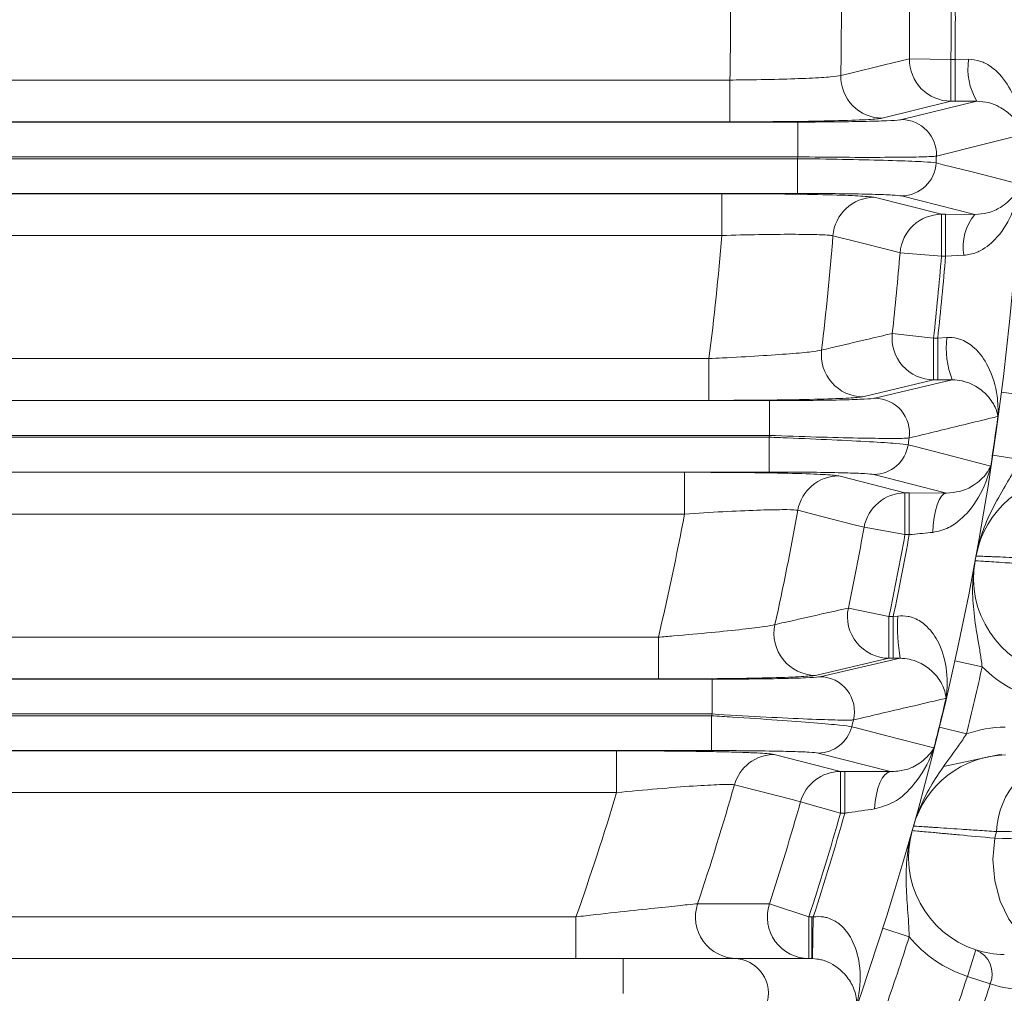
# Model space of a CAD drawing. Units: millimetres. Extents: x 0 to 425, y 0 to 273.
# Drawn here: x 119 to 133, y 132 to 146 of the extents above; entities that cross this region are included whole.
import ezdxf

# ---------------------------------------------------------------- set-up
doc = ezdxf.new("R2010")
doc.units = ezdxf.units.MM
doc.layers.add('DIMENSION', color=5, linetype='Continuous')
doc.styles.add('SLDTEXTSTYLE0', font='TXT', dxfattribs={"width": 0.605})
doc.dimstyles.new('SLDDIMSTYLE2', dxfattribs={"dimtxt": 2.54, "dimasz": 2.54, "dimexe": 0, "dimexo": 0.0625, "dimgap": 0.635, "dimtad": 0, "dimtih": 1, "dimtoh": 1, "dimdec": 0, "dimlfac": 5, "dimrnd": 1e-09, "dimzin": 12, "dimdsep": 46, "dimtxsty": 'SLDTEXTSTYLE0', "dimsah": 1, "dimcen": 0.09, "dimadec": 0, "dimazin": 3, "dimtfac": 1, "dimtdec": 0, "dimtofl": 0, "dimtmove": 0, "dimatfit": 3, "dimfxl": 1, "dimfrac": 2, "dimtolj": 1, "dimtzin": 12, "dimarcsym": 0})

# ---------------------------------------------------------------- blocks, each defined once
blk = doc.blocks.new('_D_3')
at = {"layer": 'DIMENSION'}
for p, q in [((41.628, 148.397), (41.628, 235.33)), ((161.682, 140.297), (161.682, 235.33)), ((41.628, 232.79), (97.457, 232.79)), ((161.682, 232.79), (103.278, 232.79))]:
    blk.add_line(p, q, dxfattribs=at)
for points in [[(41.628, 232.79), (44.168, 232.409), (44.168, 233.171)], [(161.682, 232.79), (159.142, 233.171), (159.142, 232.409)]]:
    blk.add_solid(points, dxfattribs=at)
at = {"layer": 'DIMENSION', "insert": (97.457, 234.115), "char_height": 2.54, "attachment_point": 1, "style": 'SLDTEXTSTYLE0'}
blk.add_mtext('600', dxfattribs=at)
blk = doc.blocks.new('_D_4')
at = {"layer": 'DIMENSION'}
for p, q in [((90.728, 212.597), (90.728, 221.227)), ((161.682, 140.297), (161.682, 221.227)), ((90.728, 218.687), (111.689, 218.687)), ((161.682, 218.687), (117.51, 218.687))]:
    blk.add_line(p, q, dxfattribs=at)
for points in [[(90.728, 218.687), (93.268, 218.306), (93.268, 219.068)], [(161.682, 218.687), (159.142, 219.068), (159.142, 218.306)]]:
    blk.add_solid(points, dxfattribs=at)
at = {"layer": 'DIMENSION', "insert": (111.689, 220.012), "char_height": 2.54, "attachment_point": 1, "style": 'SLDTEXTSTYLE0'}
blk.add_mtext('355', dxfattribs=at)

msp = doc.modelspace()

# ---------------------------------------------------------------- linework, layer by layer
at = {"color": 7, "linetype": 'Continuous', "lineweight": 15}
for p, q in [((131.8678, 145.78534), (132.46446, 145.77693)), ((132.46446, 145.77693), (132.52422, 145.77693)), ((132.46446, 145.77693), (132.46446, 145.17714)), ((132.52422, 145.77693), (132.71873, 145.77936)), ((132.52422, 145.77693), (132.52422, 145.17714)), ((118.49136, 145.48103), (129.2899, 145.48103)), ((129.2899, 145.48103), (129.2899, 144.88124)), ((132.46446, 145.17714), (131.47948, 144.93282)), ((131.75953, 144.91304), (132.8354, 145.17794)), ((132.52422, 145.17714), (132.46446, 145.17714)), ((132.8354, 145.17794), (132.52422, 145.17714)), ((110.27422, 144.87786), (130.26425, 144.87786)), ((129.2899, 144.88124), (118.49136, 144.88124)), ((130.26425, 144.87786), (130.26425, 144.37804)), ((110.09632, 144.35219), (130.26294, 144.35219)), ((130.26425, 144.37804), (110.09899, 144.37804)), ((130.26294, 144.35219), (130.26425, 144.37804)), ((130.26294, 144.35219), (130.26294, 143.85236)), ((130.26294, 143.85236), (110.0452, 143.85236)), ((118.33012, 143.84899), (129.17397, 143.84899)), ((129.17397, 143.2492), (129.17397, 143.84899)), ((131.36472, 143.7974), (132.32893, 143.55309)), ((132.80826, 143.55163), (131.75484, 143.81719)), ((132.32893, 143.55309), (132.38888, 143.55309)), ((132.32893, 142.9533), (132.32893, 143.55309)), ((132.38888, 143.55309), (132.80826, 143.55163)), ((132.38888, 142.9533), (132.38888, 143.55309)), ((129.17397, 143.2492), (118.33012, 143.2492)), ((132.32893, 142.9533), (131.73421, 143.00207)), ((132.38888, 142.9533), (132.32893, 142.9533)), ((132.65198, 142.96452), (132.38888, 142.9533)), ((131.62256, 141.84252), (132.21566, 141.77693)), ((132.21566, 141.77693), (132.27578, 141.77693)), ((132.21566, 141.77693), (132.21566, 141.17714)), ((132.27578, 141.77693), (132.40546, 141.78566)), ((132.27578, 141.77693), (132.27578, 141.17714)), ((118.07268, 141.48103), (128.98956, 141.48103)), ((128.98956, 141.48103), (128.98956, 140.88124)), ((132.21566, 141.17714), (131.20049, 140.93282)), ((131.37245, 140.91304), (132.48177, 141.17748)), ((132.27578, 141.17714), (132.21566, 141.17714)), ((132.48177, 141.17748), (132.27578, 141.17714)), ((109.6741, 140.87786), (129.85878, 140.87786)), ((128.98956, 140.88124), (118.07268, 140.88124)), ((129.85878, 140.87786), (129.85878, 140.37804)), ((133.19041, 140.99725), (133.58725, 140.94708)), ((109.24901, 140.35219), (129.85482, 140.35219)), ((129.85878, 140.37804), (109.25738, 140.37804)), ((129.85482, 140.35219), (129.85878, 140.37804)), ((129.85482, 140.35219), (129.85482, 139.85236)), ((133.06627, 140.09287), (133.46195, 140.03425)), ((129.85482, 139.85236), (108.95581, 139.85236)), ((117.57849, 139.84899), (128.63796, 139.84899)), ((128.63796, 139.2492), (128.63796, 139.84899)), ((130.85284, 139.7974), (131.80527, 139.55309)), ((132.3996, 139.55076), (131.35824, 139.81719)), ((131.80527, 139.55309), (131.86599, 139.55309)), ((131.80527, 138.9533), (131.80527, 139.55309)), ((131.86599, 139.55309), (132.3996, 139.55076)), ((131.86599, 138.9533), (131.86599, 139.55309)), ((128.63796, 139.2492), (117.57849, 139.2492)), ((131.80527, 138.9533), (131.21804, 139.05925)), ((131.86599, 138.9533), (131.80527, 138.9533)), ((130.99158, 137.89971), (131.57552, 137.77693)), ((131.57552, 137.77693), (131.57552, 137.17714)), ((131.57552, 137.77693), (131.63659, 137.77693)), ((131.63659, 137.77693), (131.70128, 137.78461)), ((131.63659, 137.77693), (131.63659, 137.17714)), ((117.0464, 137.48103), (128.26297, 137.48103)), ((128.26297, 137.48103), (128.26297, 136.88124)), ((131.57552, 137.17714), (130.51949, 136.93282)), ((130.58218, 136.91304), (131.73755, 137.17722)), ((131.63659, 137.17714), (131.57552, 137.17714)), ((131.73755, 137.17722), (131.63659, 137.17714)), ((132.52288, 137.14242), (132.91348, 137.05623)), ((108.15941, 136.87786), (129.03362, 136.87786)), ((128.26297, 136.88124), (117.0464, 136.88124)), ((129.03362, 136.87786), (129.03362, 136.37804)), ((107.42899, 136.35219), (129.02687, 136.35219)), ((129.03362, 136.37804), (107.44446, 136.37804)), ((129.02687, 136.35219), (129.03362, 136.37804)), ((129.02687, 136.35219), (129.02687, 135.85236)), ((132.30049, 136.18682), (132.68901, 136.09169)), ((129.02687, 135.85236), (106.83239, 135.85236)), ((116.18425, 135.84899), (127.66358, 135.84899)), ((127.66358, 135.2492), (127.66358, 135.84899)), ((129.92828, 135.7974), (130.8783, 135.55309)), ((131.59798, 135.54966), (130.55803, 135.81719)), ((130.8783, 135.55309), (130.94042, 135.55309)), ((130.8783, 134.9533), (130.8783, 135.55309)), ((130.94042, 135.55309), (131.59798, 135.54966)), ((130.94042, 134.9533), (130.94042, 135.55309)), ((127.66358, 135.2492), (116.18425, 135.2492)), ((130.8783, 134.9533), (130.30433, 135.11644)), ((130.94042, 134.9533), (130.8783, 134.9533)), ((129.85768, 133.64953), (130.42518, 133.46511)), ((115.32828, 133.46511), (127.07893, 133.46511)), ((127.07893, 133.46511), (127.07893, 132.86511)), ((130.42518, 133.46511), (130.42518, 132.86511)), ((130.42518, 133.46511), (130.46906, 133.46511)), ((130.46906, 133.46511), (130.46906, 132.86511)), ((130.46906, 133.46511), (130.48796, 133.46495)), ((130.48796, 133.46495), (130.47778, 132.86504)), ((131.48569, 133.30067), (131.8666, 133.17857)), ((132.70113, 132.6104), (132.82448, 132.9909)), ((105.44287, 132.86511), (127.75585, 132.86511)), ((127.75585, 132.36511), (127.75585, 132.86511)), ((129.34658, 132.86511), (130.46906, 132.86511)), ((130.47778, 132.86504), (130.46906, 132.86511)), ((133.03031, 132.50252), (132.70113, 132.6104))]:
    msp.add_line(p, q, dxfattribs=at)
at = {"color": 8, "linetype": 'Continuous', "lineweight": 15}
for p, q in [((131.32388, 143.80398), (131.36472, 143.7974)), ((130.81702, 139.8034), (130.85284, 139.7974)), ((129.90179, 135.80216), (129.92828, 135.7974)), ((132.35965, 135.62302), (133.19352, 135.79918))]:
    msp.add_line(p, q, dxfattribs=at)
at = {"color": 7, "linetype": 'Continuous', "lineweight": 15, "flags": 128}
for points in [[(130.88289, 145.54481), (131.00892, 145.57555), (131.51275, 145.69856), (131.8678, 145.78534)], [(133.49038, 144.69771), (133.38478, 144.67132), (132.96217, 144.56577), (132.25623, 144.38958)], [(132.25149, 144.29223), (132.3548, 144.26594), (132.76797, 144.1608), (133.45667, 143.98549)], [(131.73421, 143.00207), (131.61091, 143.03302), (131.11758, 143.15678), (130.76981, 143.24398)], [(131.85009, 140.2438), (131.95186, 140.21764), (132.35894, 140.11296), (133.03757, 139.93847)], [(132.20552, 138.9855), (132.21183, 139.09571), (132.22463, 139.20092), (132.24346, 139.2975), (132.26768, 139.38212), (132.29646, 139.45186), (132.32879, 139.50431), (132.36357, 139.53766), (132.3996, 139.55076)], [(131.21804, 139.05925), (131.0962, 139.09038), (130.60881, 139.21485), (130.26542, 139.30254)], [(131.04019, 136.19538), (131.14142, 136.16933), (131.54635, 136.06514), (132.22141, 135.89144)], [(131.36904, 135.01381), (131.37814, 135.11957), (131.39433, 135.21984), (131.41711, 135.3114), (131.44573, 135.39127), (131.47927, 135.45688), (131.51664, 135.50612), (131.55665, 135.53738), (131.59798, 135.54966)], [(130.30433, 135.11644), (130.18282, 135.14773), (129.69679, 135.27291), (129.3544, 135.3611)], [(133.09338, 134.59457), (133.0687, 134.28791), (133.09527, 133.9822), (133.17178, 133.69225), (133.29455, 133.43209), (133.45762, 133.21433), (133.65309, 133.04951), (133.8715, 132.94562), (134.10227, 132.90768)], [(128.82673, 133.65397), (128.95867, 133.65339), (129.486, 133.65111), (129.85768, 133.64953)]]:
    msp.add_lwpolyline(points, dxfattribs=at)
at = {"color": 7, "linetype": 'Continuous', "lineweight": 15}
for centre, radius, start, end in [((90.72836, 146.36511), 42.8, 315.994905, 24.894781), ((90.72836, 146.36511), 38.57168, 358.686636, 1.313364), ((90.72836, 146.36511), 40.16291, 358.82968, 1.17032), ((90.72836, 146.36511), 41.14353, 359.192591, 0.807409), ((90.72836, 146.36511), 41.74024, 359.192591, 0.807409), ((90.72836, 146.36511), 41.8, 359.193745, 0.806255), ((132.46797, 145.77735), 0.60022, 179.23706, 269.664563), ((133.62904, 145.64392), 0.92033, 171.537298, 210.418906), ((131.48301, 145.53305), 0.60024, 178.877869, 269.662681), ((131.75651, 144.41279), 0.50026, 357.340683, 89.654345), ((131.75207, 144.31722), 0.50004, 270.317738, 357.134552), ((90.72836, 146.36511), 41.57484, 357.142094, 357.27642), ((131.36797, 143.19744), 0.59997, 90.310717, 175.551223), ((132.33217, 142.95314), 0.59996, 90.309734, 175.322007), ((133.36574, 143.08889), 0.72452, 140.305371, 189.884383), ((90.72836, 146.36511), 38.57168, 352.725476, 355.366453), ((90.72836, 146.36511), 40.16291, 353.190948, 355.542947), ((90.72836, 146.36511), 41.14353, 353.689166, 355.311452), ((90.72836, 146.36511), 41.74024, 353.689166, 355.311452), ((90.72836, 146.36511), 41.8, 353.698224, 355.31817), ((132.21951, 141.77759), 0.60046, 173.79168, 269.633225), ((133.73829, 141.64401), 1.34033, 173.933652, 200.369474), ((131.20437, 141.5333), 0.60048, 173.29892, 269.630071), ((131.36913, 140.41259), 0.50046, 351.79374, 89.620073), ((90.72836, 146.36511), 42.79452, 351.362961, 352.32627), ((90.72836, 146.36511), 41.57484, 351.533222, 351.668843), ((131.35567, 140.31698), 0.4998, 270.29482, 351.580678), ((130.85586, 139.19775), 0.59967, 90.288902, 169.93556), ((134.20369, 138.39418), 1.4, 91, 169.610555), ((131.80829, 138.95344), 0.59966, 90.288557, 169.836296), ((90.72836, 146.36511), 38.57168, 346.683699, 349.368859), ((90.72836, 146.36511), 40.16291, 347.484884, 349.871981), ((90.72836, 146.36511), 41.14353, 348.126415, 349.771744), ((90.72836, 146.36511), 41.74024, 348.126415, 349.771744), ((90.72836, 146.36511), 41.8, 348.143636, 349.786524), ((134.19084, 138.32444), 1.4, 169.518632, 257.366961), ((131.57977, 137.77782), 0.60069, 168.292377, 269.594534), ((134.40799, 137.64142), 2.71049, 176.971875, 189.86121), ((130.52379, 137.53353), 0.60072, 167.658568, 269.58954), ((90.72836, 146.36511), 43.2, 346.242639, 347.556109), ((134.19084, 138.32444), 1.8, 224.793996, 257.366961), ((130.57848, 136.4124), 0.50065, 346.171577, 89.577338), ((90.72836, 146.36511), 42.79452, 345.833338, 346.814729), ((130.55563, 136.3167), 0.49952, 270.276046, 345.943798), ((90.72836, 146.36511), 41.57484, 345.841056, 345.979385), ((133.27518, 134.38981), 1.8, 91, 109.004752), ((129.93111, 135.1981), 0.59931, 90.271115, 164.218286), ((133.27518, 134.38981), 1.4, 91, 164.280116), ((134.29389, 134.64138), 1.17514, 98.051945, 177.633041), ((130.88114, 134.95379), 0.59931, 90.271209, 164.252712), ((90.72836, 146.36511), 40.16291, 341.549233, 344.098495), ((90.72836, 146.36511), 38.57168, 340.461372, 343.250459), ((90.72836, 146.36511), 41.14353, 341.997755, 344.133262), ((90.72836, 146.36511), 41.74024, 341.997755, 344.133262), ((90.72836, 146.36511), 41.8, 342.024139, 344.156542), ((133.25622, 134.32267), 1.4, 164.189678, 252.038007), ((90.72836, 146.36511), 43.96978, 344.472768, 344.601677), ((129.39537, 133.46449), 0.59938, 161.57129, 269.751161), ((130.42775, 133.46447), 0.59936, 162.014983, 269.754113), ((90.72836, 146.36511), 43.2, 340.767043, 342.227155), ((133.25622, 134.32267), 1.8, 219.465042, 252.038007), ((132.68123, 132.64296), 0.37628, 338.084839, 67.621688), ((129.34432, 132.36558), 0.49954, 340.111476, 89.741092), ((90.72836, 146.36511), 44.16906, 341.288765, 341.855732), ((90.72836, 146.36511), 44.51547, 341.288765, 341.855732)]:
    msp.add_arc(centre, radius, start, end, dxfattribs=at)
for points, knots in [([(132.71873, 145.77936), (132.77386, 145.77464), (132.85222, 145.76793), (132.99497, 145.70888), (133.17967, 145.57276), (133.3836, 145.26385), (133.47104, 144.94664), (133.48845, 144.74247), (133.49035, 144.69849), (133.49038, 144.69771)], [0, 0, 0, 0, 0.09939482, 0.14130226, 0.29111497, 0.544837, 0.901854, 0.99824754, 1, 1, 1, 1]), ([(129.2899, 145.48103), (129.35174, 145.48164), (129.59287, 145.48401), (130.00571, 145.4919), (130.44808, 145.50676), (130.77319, 145.52515), (130.84633, 145.53826), (130.88289, 145.54481)], [0, 0, 0, 0, 0.079381539, 0.309534557, 0.539722148, 0.769869381, 1, 1, 1, 1]), ([(133.49038, 144.69771), (133.49028, 144.69812), (133.48535, 144.71766), (133.45626, 144.8084), (133.36936, 144.94998), (133.19536, 145.08414), (133.02441, 145.16215), (132.89527, 145.17294), (132.8354, 145.17794)], [0, 0, 0, 0, 0.00211642, 0.10073973, 0.46706196, 0.72484087, 0.87244004, 1, 1, 1, 1]), ([(131.47948, 144.93282), (131.42926, 144.92645), (131.32882, 144.91369), (130.88197, 144.89756), (130.27388, 144.88611), (129.70637, 144.88163), (129.37491, 144.88132), (129.2899, 144.88124)], [0, 0, 0, 0, 0.23013458, 0.46026706, 0.6904422, 0.92060638, 1, 1, 1, 1]), ([(130.26425, 144.87786), (130.43337, 144.8783), (130.7716, 144.87917), (131.22221, 144.88596), (131.56309, 144.89595), (131.71966, 144.9057), (131.75146, 144.91155), (131.75953, 144.91304)], [0, 0, 0, 0, 0.23040066, 0.46079785, 0.69125005, 0.92156816, 1, 1, 1, 1]), ([(130.26294, 144.35219), (130.34207, 144.35113), (130.64478, 144.34708), (131.16101, 144.33758), (131.71168, 144.32299), (132.11589, 144.30704), (132.20629, 144.29716), (132.25149, 144.29223)], [0, 0, 0, 0, 0.0813234, 0.31107354, 0.54068625, 0.77034631, 1, 1, 1, 1]), ([(132.25623, 144.38958), (132.24549, 144.3882), (132.20322, 144.38276), (131.99476, 144.37529), (131.54066, 144.37054), (130.94026, 144.37093), (130.48959, 144.37567), (130.26425, 144.37804)], [0, 0, 0, 0, 0.07845521, 0.30880893, 0.53925271, 0.76961953, 1, 1, 1, 1]), ([(133.45667, 143.98549), (133.45656, 143.98471), (133.43822, 143.85152), (133.36735, 143.5831), (133.17639, 143.24802), (132.96451, 143.06568), (132.79562, 142.98544), (132.71267, 142.97336), (132.65198, 142.96452)], [0, 0, 0, 0, 0.00181475, 0.30912361, 0.62625357, 0.84091817, 0.88361419, 1, 1, 1, 1]), ([(132.80826, 143.55163), (132.8709, 143.55686), (133.02398, 143.56963), (133.21214, 143.66654), (133.37111, 143.80764), (133.43598, 143.92616), (133.45653, 143.98509), (133.45667, 143.98549)], [0, 0, 0, 0, 0.14826359, 0.36227522, 0.68455726, 0.99782131, 1, 1, 1, 1]), ([(129.17397, 143.84899), (129.42254, 143.84836), (129.91971, 143.84708), (130.57661, 143.83711), (131.09132, 143.82254), (131.24644, 143.81016), (131.32388, 143.80398)], [0, 0, 0, 0, 0.250491875, 0.501009339, 0.750888734, 1, 1, 1, 1]), ([(131.75484, 143.81719), (131.72098, 143.82153), (131.65324, 143.83021), (131.35001, 143.84119), (130.93682, 143.84901), (130.54947, 143.85209), (130.32233, 143.85231), (130.26294, 143.85236)], [0, 0, 0, 0, 0.22962214, 0.45924629, 0.68885216, 0.91864734, 1, 1, 1, 1]), ([(130.76981, 143.24398), (130.7613, 143.24591), (130.72813, 143.25344), (130.56178, 143.26295), (130.19848, 143.26729), (129.71666, 143.26345), (129.35493, 143.25395), (129.17397, 143.2492)], [0, 0, 0, 0, 0.07914011, 0.30829436, 0.53825439, 0.76901472, 1, 1, 1, 1]), ([(130.60799, 141.60337), (130.65128, 141.61355), (130.86772, 141.66448), (131.20604, 141.74418), (131.50066, 141.81374), (131.62256, 141.84252)], [0, 0, 0, 0, 0.1278226, 0.63911298, 1, 1, 1, 1]), ([(132.40546, 141.78566), (132.45721, 141.78435), (132.53214, 141.78245), (132.67099, 141.73421), (132.84662, 141.61493), (133.03766, 141.33569), (133.1344, 140.99219), (133.14459, 140.74827), (133.13967, 140.65147), (133.13963, 140.65068)], [0, 0, 0, 0, 0.08856409, 0.12825053, 0.26173036, 0.47743503, 0.78993255, 0.99830457, 1, 1, 1, 1]), ([(128.98956, 141.48103), (129.05383, 141.48411), (129.30024, 141.49592), (129.71933, 141.51937), (130.16629, 141.55021), (130.49527, 141.57994), (130.57044, 141.59556), (130.60799, 141.60337)], [0, 0, 0, 0, 0.08184216, 0.31378241, 0.54376513, 0.77209632, 1, 1, 1, 1]), ([(133.13963, 140.65068), (133.13957, 140.65109), (133.13266, 140.69432), (133.09941, 140.80383), (132.9946, 140.9597), (132.82928, 141.08864), (132.69533, 141.14434), (132.59009, 141.17071), (132.53163, 141.17436), (132.48177, 141.17748)], [0, 0, 0, 0, 0.00206208, 0.21721335, 0.53960795, 0.7588559, 0.88864037, 0.90503232, 1, 1, 1, 1]), ([(131.20049, 140.93282), (131.14945, 140.92646), (131.04736, 140.91374), (130.59834, 140.89766), (129.98747, 140.88618), (129.41423, 140.88164), (129.0774, 140.88132), (128.98956, 140.88124)], [0, 0, 0, 0, 0.22863616, 0.45722697, 0.68697953, 0.91836716, 1, 1, 1, 1]), ([(129.85878, 140.87786), (130.03121, 140.87831), (130.37609, 140.87919), (130.83513, 140.8861), (131.18039, 140.89626), (131.33401, 140.90598), (131.36519, 140.91171), (131.37245, 140.91304)], [0, 0, 0, 0, 0.23347107, 0.46696512, 0.69966376, 0.93012757, 1, 1, 1, 1]), ([(133.13963, 140.65068), (133.10331, 140.64185), (132.9217, 140.5977), (132.49714, 140.49455), (132.1079, 140.40018), (131.86446, 140.34116)], [0, 0, 0, 0, 0.08562756, 0.42813781, 1, 1, 1, 1]), ([(129.85482, 140.35219), (129.94134, 140.34887), (130.25167, 140.33695), (130.77228, 140.31452), (131.31768, 140.2869), (131.71671, 140.26164), (131.80562, 140.24975), (131.85009, 140.2438)], [0, 0, 0, 0, 0.088733453, 0.318238441, 0.545793739, 0.772790527, 1, 1, 1, 1]), ([(131.86446, 140.34116), (131.8549, 140.34014), (131.81382, 140.33574), (131.61075, 140.33293), (131.15341, 140.33882), (130.5448, 140.35378), (130.08739, 140.36995), (129.85878, 140.37804)], [0, 0, 0, 0, 0.07006272, 0.300967999, 0.533738314, 0.766962423, 1, 1, 1, 1]), ([(133.46195, 140.03425), (133.43085, 139.97531), (133.39872, 139.91773), (133.33344, 139.80402), (133.30026, 139.74783), (133.20187, 139.58075), (133.13767, 139.47075), (133.02099, 139.24513), (132.96879, 139.12995), (132.90455, 138.95244), (132.88543, 138.89246), (132.85217, 138.7707), (132.838, 138.70862), (132.82664, 138.64665)], [0, 0, 0, 0, 0.125, 0.125, 0.25, 0.25, 0.5, 0.5, 0.75, 0.75, 0.875, 0.875, 1, 1, 1, 1]), ([(133.03757, 139.93847), (133.03739, 139.9377), (133.01885, 139.85888), (132.94741, 139.63121), (132.77271, 139.31903), (132.55236, 139.11964), (132.37249, 139.02135), (132.28411, 139.00237), (132.20552, 138.9855)], [0, 0, 0, 0, 0.00188519, 0.19255817, 0.56289943, 0.81788477, 0.83805244, 1, 1, 1, 1]), ([(132.3996, 139.55076), (132.46555, 139.55616), (132.62821, 139.56946), (132.82633, 139.67449), (132.96392, 139.8037), (133.0217, 139.90339), (133.03739, 139.93807), (133.03757, 139.93847)], [0, 0, 0, 0, 0.17402296, 0.42920165, 0.80455398, 0.99774788, 1, 1, 1, 1]), ([(128.63796, 139.84899), (128.89203, 139.84835), (129.40028, 139.84705), (130.07024, 139.83689), (130.58975, 139.82209), (130.74168, 139.80959), (130.81702, 139.8034)], [0, 0, 0, 0, 0.25235014, 0.50480606, 0.75444526, 1, 1, 1, 1]), ([(131.35824, 139.81719), (131.32486, 139.8215), (131.25808, 139.83011), (130.95739, 139.84103), (130.5463, 139.84885), (130.15399, 139.85206), (129.92008, 139.8523), (129.85482, 139.85236)], [0, 0, 0, 0, 0.22674046, 0.45345148, 0.68106869, 0.91101804, 1, 1, 1, 1]), ([(130.26542, 139.30254), (130.25788, 139.30404), (130.22632, 139.31029), (130.06311, 139.31429), (129.69319, 139.30593), (129.19726, 139.28442), (128.82465, 139.26096), (128.63796, 139.2492)], [0, 0, 0, 0, 0.07115683, 0.29784285, 0.52907064, 0.76405543, 1, 1, 1, 1]), ([(132.20552, 138.9855), (132.10726, 138.97663), (131.99508, 138.9665), (131.88024, 138.95475), (131.86599, 138.9533)], [0, 0, 0, 0, 0.87590632, 1, 1, 1, 1]), ([(134.00679, 138.5986), (133.81668, 138.60613), (133.64927, 138.61286), (133.3578, 138.62468), (133.23374, 138.62977), (133.10701, 138.635), (133.08308, 138.63599), (133.03859, 138.63783), (133.01795, 138.63868), (132.96082, 138.64105), (132.92908, 138.64238), (132.85266, 138.64556), (132.82664, 138.64665), (132.82664, 138.64665)], [0, 0, 0, 0, 0.25, 0.25, 0.5, 0.5, 0.5625, 0.5625, 0.625, 0.625, 0.75, 0.75, 1, 1, 1, 1]), ([(132.91348, 137.05623), (132.90542, 137.12238), (132.89591, 137.18763), (132.87542, 137.31714), (132.86444, 137.38146), (132.83203, 137.57263), (132.81123, 137.69828), (132.78258, 137.95067), (132.77484, 138.07689), (132.77806, 138.26563), (132.78156, 138.3285), (132.79387, 138.45412), (132.80274, 138.51717), (132.8142, 138.57912)], [0, 0, 0, 0, 0.125, 0.125, 0.25, 0.25, 0.5, 0.5, 0.75, 0.75, 0.875, 0.875, 1, 1, 1, 1]), ([(132.8142, 138.57912), (132.8142, 138.57912), (132.84008, 138.57738), (132.94102, 138.57062), (133.01608, 138.56559), (133.1671, 138.55553), (133.22361, 138.55177), (133.34724, 138.54357), (133.41456, 138.53911), (133.63277, 138.52469), (133.79979, 138.51371), (133.98922, 138.50134)], [0, 0, 0, 0, 0.25, 0.25, 0.5, 0.5, 0.625, 0.625, 0.75, 0.75, 1, 1, 1, 1]), ([(129.93695, 137.66192), (129.98197, 137.67204), (130.20704, 137.72265), (130.55879, 137.80189), (130.86484, 137.87106), (130.99158, 137.89971)], [0, 0, 0, 0, 0.127763015, 0.638815081, 1, 1, 1, 1]), ([(131.70128, 137.78461), (131.75161, 137.7862), (131.82433, 137.78849), (131.96127, 137.75006), (132.1301, 137.64673), (132.3107, 137.39575), (132.41798, 137.02814), (132.41592, 136.74813), (132.39482, 136.60443), (132.39471, 136.60366)], [0, 0, 0, 0, 0.08261541, 0.11936614, 0.24030073, 0.42417094, 0.69356107, 0.99835776, 1, 1, 1, 1]), ([(128.26297, 137.48103), (128.33549, 137.48708), (128.59603, 137.50881), (129.03024, 137.54801), (129.48515, 137.59429), (129.82001, 137.63489), (129.89804, 137.65293), (129.93695, 137.66192)], [0, 0, 0, 0, 0.0907437, 0.32599052, 0.55442165, 0.77783111, 1, 1, 1, 1]), ([(132.39471, 136.60366), (132.39468, 136.60406), (132.3902, 136.66854), (132.35482, 136.79592), (132.23177, 136.96836), (132.07315, 137.09055), (131.94249, 137.14528), (131.83879, 137.17099), (131.7826, 137.17445), (131.73755, 137.17722)], [0, 0, 0, 0, 0.0020146, 0.31974066, 0.59930572, 0.78593125, 0.90120532, 0.92077016, 1, 1, 1, 1]), ([(130.51949, 136.93282), (130.46751, 136.92651), (130.36358, 136.9139), (129.91323, 136.89795), (129.29955, 136.88644), (128.71245, 136.88169), (128.36076, 136.88134), (128.26297, 136.88124)], [0, 0, 0, 0, 0.22451633, 0.44890144, 0.67673229, 0.91011412, 1, 1, 1, 1]), ([(129.03362, 136.87786), (129.21283, 136.87832), (129.57133, 136.87924), (130.04722, 136.88639), (130.40018, 136.89686), (130.54711, 136.90653), (130.57658, 136.912), (130.58218, 136.91304)], [0, 0, 0, 0, 0.23976735, 0.47963337, 0.71633969, 0.94615211, 1, 1, 1, 1]), ([(132.39471, 136.60366), (132.35689, 136.59479), (132.16778, 136.55047), (131.72523, 136.44686), (131.31886, 136.35205), (131.06462, 136.29274)], [0, 0, 0, 0, 0.08558241, 0.42791207, 1, 1, 1, 1]), ([(129.02687, 136.35219), (129.12683, 136.34591), (129.45171, 136.32549), (129.98134, 136.28987), (130.5186, 136.24991), (130.90958, 136.21601), (130.99661, 136.20227), (131.04019, 136.19538)], [0, 0, 0, 0, 0.10199377, 0.331500301, 0.555399467, 0.777349524, 1, 1, 1, 1]), ([(131.06462, 136.29274), (131.05735, 136.29209), (131.01908, 136.28868), (130.82742, 136.28981), (130.36493, 136.30609), (129.74008, 136.33596), (129.26888, 136.36403), (129.03362, 136.37804)], [0, 0, 0, 0, 0.054255855, 0.285385652, 0.52241816, 0.761561752, 1, 1, 1, 1]), ([(132.68901, 136.09169), (132.65257, 136.0359), (132.61523, 135.98155), (132.53967, 135.8744), (132.50141, 135.82153), (132.38793, 135.66432), (132.31379, 135.56076), (132.17665, 135.34695), (132.11398, 135.23712), (132.03353, 135.06635), (132.00891, 135.0084), (131.96449, 134.89025), (131.94461, 134.82976), (131.92754, 134.76912)], [0, 0, 0, 0, 0.125, 0.125, 0.25, 0.25, 0.5, 0.5, 0.75, 0.75, 0.875, 0.875, 1, 1, 1, 1]), ([(127.66358, 135.84899), (127.92885, 135.84835), (128.32741, 135.84739), (128.81154, 135.84153), (129.14048, 135.83579), (129.42046, 135.82862), (129.72453, 135.81793), (129.83153, 135.80841), (129.90179, 135.80216)], [0, 0, 0, 0, 0.255351666, 0.383641797, 0.511905285, 0.636714123, 0.761498392, 1, 1, 1, 1]), ([(130.55803, 135.81719), (130.52507, 135.82144), (130.45917, 135.82993), (130.16165, 135.84072), (129.75284, 135.84857), (129.35019, 135.852), (129.10303, 135.85228), (129.02687, 135.85236)], [0, 0, 0, 0, 0.2212861, 0.44247037, 0.66656204, 0.89725897, 1, 1, 1, 1]), ([(132.22141, 135.89144), (132.22115, 135.89069), (132.2136, 135.86838), (132.14685, 135.68381), (131.98454, 135.40193), (131.6922, 135.10892), (131.46315, 135.04151), (131.36904, 135.01381)], [0, 0, 0, 0, 0.00196772, 0.05821341, 0.48411593, 0.78804808, 1, 1, 1, 1]), ([(131.59798, 135.54966), (131.66773, 135.55526), (131.8406, 135.56914), (132.04873, 135.68294), (132.16687, 135.80083), (132.21566, 135.8813), (132.22119, 135.89105), (132.22141, 135.89144)], [0, 0, 0, 0, 0.2060326, 0.51068737, 0.94116779, 0.99765877, 1, 1, 1, 1]), ([(129.3544, 135.3611), (129.34865, 135.3621), (129.31972, 135.36714), (129.163, 135.36649), (128.7799, 135.34574), (128.25616, 135.30612), (127.86169, 135.26823), (127.66358, 135.2492)], [0, 0, 0, 0, 0.05512132, 0.2774743, 0.5113151, 0.75456766, 1, 1, 1, 1]), ([(131.36904, 135.01381), (131.24445, 134.99691), (131.10321, 134.97776), (130.95758, 134.95587), (130.94042, 134.9533)], [0, 0, 0, 0, 0.88217741, 1, 1, 1, 1]), ([(131.8666, 133.17857), (131.86472, 133.24519), (131.86131, 133.31104), (131.85294, 133.44188), (131.84797, 133.50696), (131.83346, 133.70031), (131.82442, 133.82735), (131.81934, 134.0813), (131.82336, 134.2077), (131.84409, 134.39532), (131.85341, 134.45759), (131.87733, 134.58153), (131.89202, 134.64348), (131.90919, 134.7041)], [0, 0, 0, 0, 0.125, 0.125, 0.25, 0.25, 0.5, 0.5, 0.75, 0.75, 0.875, 0.875, 1, 1, 1, 1]), ([(131.90919, 134.7041), (131.90919, 134.7041), (131.93536, 134.70164), (132.03728, 134.69209), (132.11304, 134.68499), (132.23993, 134.67317), (132.26697, 134.67065), (132.32375, 134.66537), (132.35354, 134.6626), (132.44708, 134.65393), (132.51495, 134.64765), (132.73482, 134.62735), (132.90296, 134.61191), (133.09338, 134.59457)], [0, 0, 0, 0, 0.25, 0.25, 0.5, 0.5, 0.5625, 0.5625, 0.625, 0.625, 0.75, 0.75, 1, 1, 1, 1]), ([(133.11976, 134.68991), (133.02422, 134.69611), (132.93349, 134.70203), (132.7637, 134.71317), (132.68447, 134.71839), (132.4635, 134.73302), (132.33834, 134.74139), (132.21062, 134.74997), (132.18648, 134.75159), (132.14156, 134.75462), (132.12073, 134.75603), (132.06304, 134.75992), (132.03099, 134.76209), (131.95383, 134.76733), (131.92754, 134.76912), (131.92754, 134.76912)], [0, 0, 0, 0, 0.125, 0.125, 0.25, 0.25, 0.5, 0.5, 0.5625, 0.5625, 0.625, 0.625, 0.75, 0.75, 1, 1, 1, 1]), ([(136.50262, 134.72852), (135.89068, 134.72129), (135.27828, 134.71419), (134.66539, 134.70721), (134.15055, 134.70135), (133.63535, 134.69558), (133.11976, 134.68991)], [0, 0, 0, 0, 0.0140000032, 0.0140000032, 0.0140000032, 0.0257602038, 0.0257602038, 0.0257602038, 0.0257602038]), ([(133.09338, 134.59457), (133.70403, 134.58037), (134.31425, 134.56632), (134.92408, 134.5524), (135.4325, 134.54079), (135.94064, 134.52927), (136.44855, 134.51784)], [0, 0, 0, 0, 0.0140000026, 0.0140000026, 0.0140000026, 0.0256716141, 0.0256716141, 0.0256716141, 0.0256716141]), ([(127.07893, 133.46511), (127.17243, 133.47567), (127.46018, 133.50816), (127.91899, 133.55844), (128.37716, 133.60729), (128.71166, 133.64213), (128.7885, 133.65004), (128.82673, 133.65397)], [0, 0, 0, 0, 0.1142634, 0.35166413, 0.57446626, 0.78829194, 1, 1, 1, 1]), ([(130.48796, 133.46495), (130.53784, 133.46796), (130.60897, 133.47226), (130.73779, 133.44077), (130.81616, 133.39802), (130.93816, 133.2995), (131.07435, 133.1134), (131.17654, 132.74488), (131.16236, 132.42442), (131.11945, 132.23405), (131.11092, 132.20128), (131.11072, 132.20053)], [0, 0, 0, 0, 0.07817376, 0.11147851, 0.21151342, 0.22133724, 0.37813741, 0.60949027, 0.93205875, 0.99842766, 1, 1, 1, 1]), ([(127.75585, 132.86511), (127.94528, 132.86511), (128.32438, 132.86511), (128.82411, 132.86511), (129.18364, 132.86511), (129.31793, 132.86511), (129.34321, 132.86511), (129.34658, 132.86511)], [0, 0, 0, 0, 0.24953187, 0.49937007, 0.73993018, 0.9653141, 1, 1, 1, 1]), ([(131.11072, 132.20053), (131.11074, 132.20094), (131.11147, 132.21629), (131.11126, 132.30601), (131.07282, 132.46048), (130.94701, 132.64662), (130.79857, 132.77077), (130.67299, 132.82921), (130.57202, 132.85721), (130.51852, 132.86165), (130.47778, 132.86504)], [0, 0, 0, 0, 0.00194717, 0.07151735, 0.41102744, 0.65230643, 0.81067846, 0.91239925, 0.93329017, 1, 1, 1, 1])]:
    msp.add_open_spline(points, degree=3, knots=knots, dxfattribs=at)
for points in [[(132.82448, 132.9909), (132.95444, 132.94877), (133.09002, 132.92535), (133.23179, 132.92288)], [(133.55419, 132.41565), (133.37214, 132.41844), (133.19772, 132.44825), (133.03031, 132.50252)]]:
    msp.add_open_spline(points, degree=3, dxfattribs=at)

# ---------------------------------------------------------------- dimensions: what is measured, and where the dimension line sits
at = {"layer": 'DIMENSION'}
for base, p1, picture, middle in [((161.68216, 232.79011), (41.62836, 146.36511), '_D_3', (100.36784, 232.79011)), ((161.68216, 218.68701), (90.72836, 210.56511), '_D_4', (114.59941, 218.68701))]:
    dim = msp.add_linear_dim(base=base, p1=p1, p2=(161.68216, 138.26455), dimstyle='SLDDIMSTYLE2', dxfattribs=at)
    dim.commit()
    dim.dimension.update_dxf_attribs({"geometry": picture, "text_midpoint": middle, "dimtype": 160})

doc.saveas('drawing.dxf')
